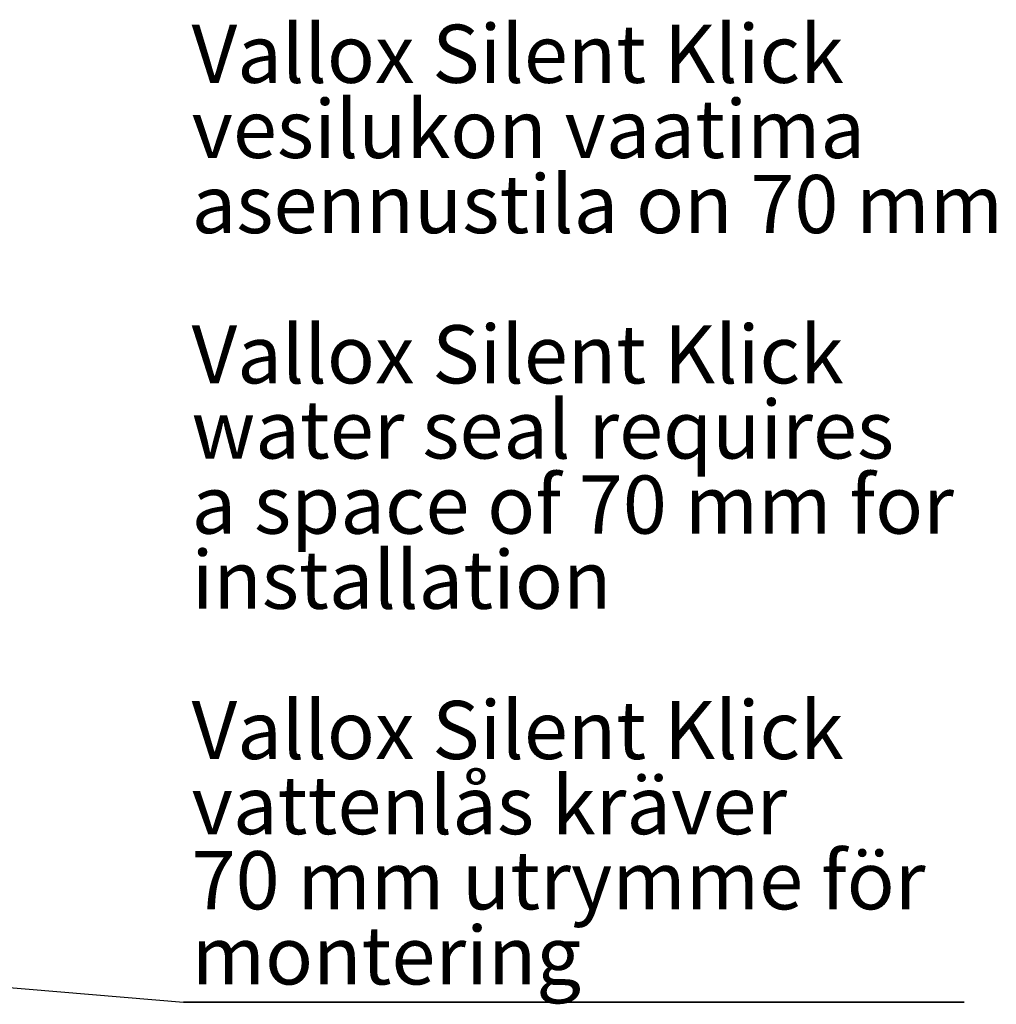
# Model space of a CAD drawing. Units: millimetres. Extents: x 41 to 376, y 18 to 286.
# Drawn here: x 231 to 290, y 153 to 212 of the extents above; entities that cross this region are included whole.
import ezdxf

# ---------------------------------------------------------------- set-up
doc = ezdxf.new("R2010")
doc.units = ezdxf.units.MM
doc.layers.add('1_MUOTOVIIVAT', color=179, linetype='Continuous', lineweight=35)
doc.styles.add('SLDTEXTSTYLE1', font='TXT', dxfattribs={"width": 0.605})
doc.dimstyles.new('SLDDIMSTYLE0', dxfattribs={"dimtxt": 0.18, "dimasz": 1.016, "dimexe": 0, "dimexo": 0.0625, "dimgap": 0, "dimtad": 0, "dimtih": 1, "dimtoh": 1, "dimdec": 0, "dimrnd": 1e-09, "dimzin": 0, "dimdsep": 46, "dimtxsty": 'Standard', "dimblk1": 'DOT', "dimblk2": 'DOT', "dimsah": 1, "dimcen": 0.09, "dimadec": 0, "dimazin": 0, "dimtfac": 1.016, "dimtdec": 0, "dimtofl": 0, "dimtmove": 0, "dimatfit": 3, "dimldrblk": 'DOT', "dimfxl": 0, "dimfrac": 2, "dimtolj": 1, "dimtzin": 0, "dimarcsym": 0})

# ---------------------------------------------------------------- blocks, each defined once
blk = doc.blocks.new('SW_NOTE_0_11')
at = {"layer": '1_MUOTOVIIVAT', "color": 0}
blk.add_line((46.992, 0), (0, 0), dxfattribs=at)
at = {"layer": '1_MUOTOVIIVAT', "color": 0, "char_height": 3.5, "attachment_point": 1, "style": 'SLDTEXTSTYLE1'}
for s, insert in [('Vallox Silent Klick', (0.491, 58.815)), ('vesilukon vaatima', (0.491, 54.294)), ('asennustila on 70 mm', (0.491, 49.773)), ('Vallox Silent Klick', (0.491, 40.732)), ('water seal requires', (0.491, 36.211)), ('a space of 70 mm for', (0.491, 31.69)), ('installation', (0.491, 27.169)), ('Vallox Silent Klick', (0.491, 18.127)), ('vattenlås kräver', (0.491, 13.607)), ('70 mm utrymme för', (0.491, 9.086)), ('montering', (0.491, 4.565))]:
    blk.add_mtext(s, dxfattribs=dict(at, insert=insert))
blk = doc.blocks.new('_Dot')
at = {"color": 0, "linetype": 'ByBlock', "lineweight": -2}
blk.add_line((-0.5, 0), (-1, 0), dxfattribs=at)
at = {"color": 0, "linetype": 'ByBlock', "const_width": 0.5}
blk.add_lwpolyline([(-0.25, 0, 1), (0.25, 0, 1)], format="xyb", close=True, dxfattribs=at)

msp = doc.modelspace()

# ---------------------------------------------------------------- block references
at = {"layer": '1_MUOTOVIIVAT'}
msp.add_blockref('SW_NOTE_0_11', (241.1935, 152.7883), dxfattribs=at)

# ---------------------------------------------------------------- leaders
msp.add_leader([(201.4139, 156.1101), (241.1935, 152.7883)], dimstyle='SLDDIMSTYLE0', dxfattribs=at)

doc.saveas('drawing.dxf')
